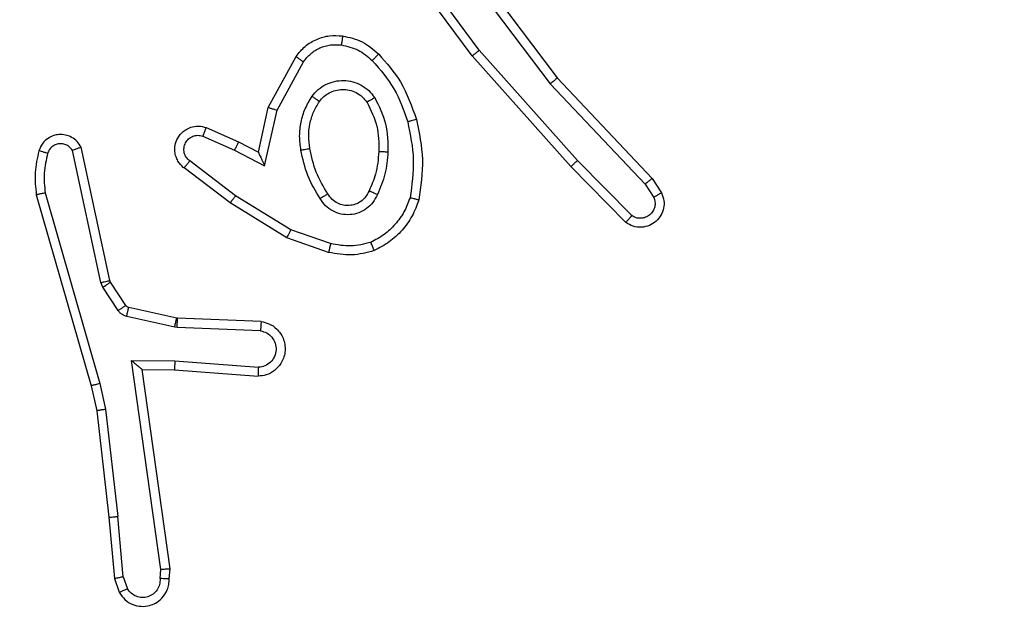
# Model space of a CAD drawing. Units: centimetres. Extents: x 3405 to 4508, y 2865 to 3449.
# Drawn here: x 4124 to 4127, y 3028 to 3030 of the extents above; entities that cross this region are included whole.
import ezdxf

# ---------------------------------------------------------------- set-up
doc = ezdxf.new("R2010")
doc.units = ezdxf.units.CM
doc.header["$LTSCALE"] = 20
doc.header["$PDSIZE"] = -1
doc.layers.add('VP-DIM', color=7, linetype='Continuous')
doc.layers.add('VP-EQ', color=7, linetype='Continuous', true_color=0x8a3492)
doc.dimstyles.get("Standard").update_dxf_attribs({"dimtxt": 0.18, "dimasz": 0.18, "dimexe": 0.18, "dimexo": 0.0625, "dimgap": 0.09, "dimtad": 0, "dimtih": 1, "dimtoh": 1, "dimdec": 4, "dimzin": 0, "dimdsep": 46, "dimtxsty": 'Standard', "dimcen": 0.09, "dimadec": 0, "dimazin": 0, "dimtfac": 1, "dimtdec": 4, "dimtofl": 0, "dimtmove": 0, "dimatfit": 3, "dimfxl": 1, "dimtolj": 1, "dimtzin": 0, "dimarcsym": 0})

# ---------------------------------------------------------------- blocks, each defined once
blk = doc.blocks.new('*D10')
at = {"layer": 'Defpoints', "color": 0}
for p in [(4279.9244, 3429.1984), (3895.8258, 3025.2959), (4279.9244, 3025.2959)]:
    blk.add_point(p, dxfattribs=at)
at = {"layer": 'VP-DIM', "color": 0, "lineweight": -2}
for p, q in [((3895.8258, 3359.1984), (3895.8258, 3449.1984)), ((4279.9244, 3359.1984), (4279.9244, 3449.1984)), ((3915.8258, 3429.1984), (4035.5401, 3429.1984)), ((4259.9244, 3429.1984), (4128.8735, 3429.1984))]:
    blk.add_line(p, q, dxfattribs=at)
at = {"layer": 'VP-DIM', "color": 0}
for points in [[(3915.8258, 3432.5317), (3915.8258, 3425.8651), (3895.8258, 3429.1984)], [(4259.9244, 3425.8651), (4259.9244, 3432.5317), (4279.9244, 3429.1984)]]:
    blk.add_solid(points, dxfattribs=at)
at = {"layer": 'VP-DIM', "color": 0, "insert": (4082.2068, 3429.1984), "char_height": 20, "attachment_point": 5}
blk.add_mtext('\\A1;384', dxfattribs=at)
blk = doc.blocks.new('*D11')
at = {"layer": 'Defpoints', "color": 0}
for p in [(4087.8751, 3185.1984), (4487.9244, 3185.1984), (4087.8751, 2865.3934)]:
    blk.add_point(p, dxfattribs=at)
at = {"layer": 'VP-DIM', "color": 0, "lineweight": -2}
for p, q in [((4417.9244, 3185.1984), (4507.9244, 3185.1984)), ((4487.9244, 3165.1984), (4487.9244, 3070.249)), ((4487.9244, 2885.3934), (4487.9244, 2980.249)), ((4417.9244, 2865.3934), (4507.9244, 2865.3934))]:
    blk.add_line(p, q, dxfattribs=at)
at = {"layer": 'VP-DIM', "color": 0}
for points in [[(4491.2577, 3165.1984), (4484.5911, 3165.1984), (4487.9244, 3185.1984)], [(4484.5911, 2885.3934), (4491.2577, 2885.3934), (4487.9244, 2865.3934)]]:
    blk.add_solid(points, dxfattribs=at)
at = {"layer": 'VP-DIM', "color": 0, "insert": (4487.9244, 3025.249), "char_height": 20, "attachment_point": 5, "rotation": 90}
blk.add_mtext('\\A1;320', dxfattribs=at)
blk = doc.blocks.new('*D13')
at = {"layer": 'Defpoints', "color": 0}
for p in [(4124.8751, 3035.1984), (4438.3254, 3035.1984), (4093.7756, 3015.3934)]:
    blk.add_point(p, dxfattribs=at)
at = {"layer": 'VP-DIM', "color": 0, "lineweight": -2}
for p, q in [((4438.3254, 3055.1984), (4438.3254, 3075.1984)), ((4368.3254, 3035.1984), (4458.3254, 3035.1984)), ((4368.3254, 3015.3934), (4458.3254, 3015.3934)), ((4438.3254, 2942.9415), (4438.3254, 3015.3934)), ((4418.3254, 2942.9415), (4438.3254, 2942.9415))]:
    blk.add_line(p, q, dxfattribs=at)
at = {"layer": 'VP-DIM', "color": 0}
for points in [[(4434.992, 3055.1984), (4441.6587, 3055.1984), (4438.3254, 3035.1984)], [(4441.6587, 2995.3934), (4434.992, 2995.3934), (4438.3254, 3015.3934)]]:
    blk.add_solid(points, dxfattribs=at)
at = {"layer": 'VP-DIM', "color": 0, "insert": (4383.3254, 2942.9415), "char_height": 20, "attachment_point": 5}
blk.add_mtext('\\A1;20', dxfattribs=at)
blk = doc.blocks.new('wd1562')
at = {"color": 7, "linetype": 'Continuous', "lineweight": 25}
for p, q in [((-319.8236, 6.3808), (-319.8328, 6.4068)), ((-319.804, 6.3846), (-319.8145, 6.4145)), ((-319.9247, 6.3846), (-319.9267, 6.3634)), ((-319.9046, 6.3847), (-319.9065, 6.3644)), ((-319.8236, 6.3808), (-319.8114, 6.2477)), ((-319.7915, 6.2493), (-319.804, 6.3846)), ((-319.9267, 6.3634), (-319.8649, 5.9238)), ((-319.9065, 6.3644), (-319.8418, 5.904)), ((-319.7847, 6.0118), (-319.8114, 6.2477)), ((-319.765, 6.0148), (-319.7915, 6.2493)), ((-319.772, 5.9553), (-319.7847, 6.0118)), ((-319.7526, 5.9598), (-319.765, 6.0148)), ((-319.6515, 5.5353), (-319.772, 5.9553)), ((-319.632, 5.5393), (-319.7526, 5.9598)), ((-319.9364, 5.9245), (-320.1204, 5.9389)), ((-319.8649, 5.9238), (-319.9364, 5.9245)), ((-319.9372, 5.9049), (-320.121, 5.9192)), ((-319.8418, 5.904), (-319.9372, 5.9049)), ((-320.1255, 5.8388), (-319.9422, 5.8315)), ((-320.1272, 5.8185), (-319.943, 5.8112)), ((-319.943, 5.8112), (-319.9412, 5.8109)), ((-319.9422, 5.8315), (-319.9368, 5.8308)), ((-319.9412, 5.8109), (-319.8355, 5.7874)), ((-319.9368, 5.8308), (-319.8311, 5.8072)), ((-319.8122, 5.7942), (-319.7786, 5.7429)), ((-319.829, 5.7829), (-319.7954, 5.7316)), ((-319.7954, 5.7316), (-319.7939, 5.7281)), ((-319.7939, 5.7281), (-319.7306, 5.4345)), ((-319.7786, 5.7429), (-319.7743, 5.7326)), ((-319.7743, 5.7326), (-319.7115, 5.4417)), ((-320.2756, 5.6661), (-320.1838, 5.6341)), ((-320.2801, 5.6469), (-320.1929, 5.6166)), ((-320.1929, 5.6166), (-320.0708, 5.5413)), ((-320.1838, 5.6341), (-320.0591, 5.5573)), ((-320.93, 5.6002), (-320.809, 5.4774)), ((-320.9433, 5.5853), (-320.8238, 5.464)), ((-320.0591, 5.5573), (-319.9575, 5.4803)), ((-320.988, 5.5033), (-321.009, 5.5348)), ((-320.9725, 5.5161), (-320.9917, 5.545)), ((-320.0708, 5.5413), (-319.9698, 5.4648)), ((-320.7639, 5.2952), (-320.9725, 5.5161)), ((-320.7791, 5.2821), (-320.988, 5.5033)), ((-320.809, 5.4774), (-320.5919, 5.2335)), ((-320.1349, 5.4755), (-320.1622, 5.3527)), ((-320.0685, 5.4409), (-320.1349, 5.4755)), ((-320.8238, 5.464), (-320.6076, 5.221)), ((-320.121, 5.4455), (-320.1429, 5.347)), ((-320.0772, 5.4226), (-320.121, 5.4455)), ((-320.0059, 5.3912), (-320.0772, 5.4226)), ((-319.9985, 5.41), (-320.0685, 5.4409)), ((-320.1622, 5.3527), (-320.2202, 5.2467)), ((-320.1429, 5.347), (-320.204, 5.2347)), ((-320.5379, 4.9955), (-320.7639, 5.2952)), ((-320.5538, 4.9834), (-320.7791, 5.2821)), ((-320.5919, 5.2335), (-320.4216, 5.0033)), ((-320.6076, 5.221), (-320.4393, 4.9936))]:
    blk.add_line(p, q, dxfattribs=at)
for points, knots in [([(-319.8145, 6.4145), (-319.8184, 6.4203), (-319.826, 6.4317), (-319.8437, 6.4423), (-319.8628, 6.4467), (-319.8803, 6.4448), (-319.8959, 6.4385), (-319.9102, 6.4275), (-319.9197, 6.4127), (-319.9244, 6.3976), (-319.9246, 6.389), (-319.9247, 6.3846)], [0, 0, 0, 0, 0.13166, 0.258867, 0.381564, 0.499848, 0.587759, 0.700363, 0.837495, 0.91565, 1, 1, 1, 1]), ([(-319.9046, 6.3847), (-319.9045, 6.3891), (-319.9043, 6.3978), (-319.8986, 6.4098), (-319.8895, 6.4193), (-319.8777, 6.4252), (-319.8647, 6.4269), (-319.8518, 6.4242), (-319.8404, 6.4174), (-319.8353, 6.4104), (-319.8328, 6.4068)], [0, 0, 0, 0, 0.125, 0.249983, 0.375092, 0.499999, 0.625066, 0.749849, 0.874866, 1, 1, 1, 1]), ([(-319.8145, 6.4145), (-319.8148, 6.4144), (-319.8153, 6.4143), (-319.8184, 6.4131), (-319.8219, 6.4116), (-319.8251, 6.4102), (-319.8288, 6.4086), (-319.8315, 6.4074), (-319.8328, 6.4068)], [0, 0, 0, 0, 0.223157, 0.463528, 0.590787, 0.722163, 0.858846, 1, 1, 1, 1]), ([(-319.9247, 6.3846), (-319.9246, 6.3846), (-319.9244, 6.3847), (-319.923, 6.3847), (-319.921, 6.3848), (-319.9176, 6.3848), (-319.9121, 6.3848), (-319.907, 6.3847), (-319.9046, 6.3847)], [0, 0, 0, 0, 0.1333186, 0.2647736, 0.3934754, 0.5197276, 0.7645452, 1, 1, 1, 1]), ([(-319.8236, 6.3808), (-319.8221, 6.3811), (-319.819, 6.3818), (-319.8147, 6.3827), (-319.8112, 6.3834), (-319.8076, 6.3841), (-319.8047, 6.3846), (-319.8042, 6.3846), (-319.804, 6.3846)], [0, 0, 0, 0, 0.155826, 0.30297, 0.441215, 0.570775, 0.802347, 1, 1, 1, 1]), ([(-319.9267, 6.3634), (-319.9265, 6.3635), (-319.926, 6.3636), (-319.923, 6.3639), (-319.9193, 6.364), (-319.9156, 6.3642), (-319.9113, 6.3643), (-319.9081, 6.3643), (-319.9065, 6.3644)], [0, 0, 0, 0, 0.197971, 0.430615, 0.559857, 0.697602, 0.844601, 1, 1, 1, 1]), ([(-319.7915, 6.2493), (-319.7918, 6.2493), (-319.7925, 6.2494), (-319.797, 6.2491), (-319.8036, 6.2485), (-319.8088, 6.2479), (-319.8114, 6.2477)], [0, 0, 0, 0, 0.2504797, 0.4999889, 0.7500199, 1, 1, 1, 1]), ([(-319.7847, 6.0118), (-319.7831, 6.0121), (-319.78, 6.0126), (-319.7757, 6.0133), (-319.7721, 6.0138), (-319.7685, 6.0144), (-319.7656, 6.0148), (-319.7652, 6.0148), (-319.765, 6.0148)], [0, 0, 0, 0, 0.155116, 0.302313, 0.44022, 0.56907, 0.801665, 1, 1, 1, 1]), ([(-319.772, 5.9553), (-319.7702, 5.9557), (-319.7668, 5.9565), (-319.7623, 5.9576), (-319.7587, 5.9585), (-319.7555, 5.9593), (-319.7531, 5.9598), (-319.7528, 5.9598), (-319.7526, 5.9598)], [0, 0, 0, 0, 0.1738812, 0.3340908, 0.4800269, 0.6119983, 0.8338355, 1, 1, 1, 1]), ([(-320.1272, 5.8185), (-320.133, 5.8198), (-320.1456, 5.8225), (-320.1598, 5.8324), (-320.1697, 5.8441), (-320.1759, 5.8554), (-320.1797, 5.8685), (-320.1804, 5.8825), (-320.1779, 5.8961), (-320.1713, 5.9116), (-320.1584, 5.9265), (-320.1395, 5.9369), (-320.1265, 5.9383), (-320.1204, 5.9389)], [0, 0, 0, 0, 0.096965, 0.213466, 0.279257, 0.349992, 0.425607, 0.504881, 0.58047, 0.652192, 0.783436, 0.899382, 1, 1, 1, 1]), ([(-320.121, 5.9192), (-320.1209, 5.9217), (-320.1208, 5.9267), (-320.1206, 5.9332), (-320.1205, 5.937), (-320.1204, 5.9386), (-320.1204, 5.9388), (-320.1204, 5.9389)], [0, 0, 0, 0, 0.238328, 0.483923, 0.737585, 0.868024, 1, 1, 1, 1]), ([(-319.9372, 5.9049), (-319.9371, 5.9075), (-319.9368, 5.9127), (-319.9364, 5.9191), (-319.9363, 5.9236), (-319.9363, 5.9242), (-319.9364, 5.9245)], [0, 0, 0, 0, 0.250479, 0.499882, 0.750018, 1, 1, 1, 1]), ([(-319.8418, 5.904), (-319.8448, 5.9066), (-319.8498, 5.9111), (-319.856, 5.9163), (-319.86, 5.9198), (-319.8627, 5.9221), (-319.8645, 5.9236), (-319.8648, 5.9237), (-319.8649, 5.9238)], [0, 0, 0, 0, 0.300682, 0.503267, 0.65111, 0.781029, 0.895603, 1, 1, 1, 1]), ([(-320.1255, 5.8388), (-320.1303, 5.8401), (-320.14, 5.8426), (-320.1516, 5.8527), (-320.1589, 5.866), (-320.1609, 5.8811), (-320.1572, 5.8959), (-320.1485, 5.9083), (-320.1359, 5.9171), (-320.1259, 5.9185), (-320.121, 5.9192)], [0, 0, 0, 0, 0.124992, 0.249982, 0.374903, 0.499944, 0.624899, 0.749946, 0.874874, 1, 1, 1, 1]), ([(-320.1272, 5.8185), (-320.1272, 5.8186), (-320.1272, 5.8188), (-320.1271, 5.8201), (-320.1269, 5.8221), (-320.1267, 5.8256), (-320.1262, 5.8312), (-320.1257, 5.8363), (-320.1255, 5.8388)], [0, 0, 0, 0, 0.13263, 0.262653, 0.390826, 0.516796, 0.762103, 1, 1, 1, 1]), ([(-319.9422, 5.8315), (-319.9423, 5.8285), (-319.9426, 5.8226), (-319.9428, 5.8159), (-319.943, 5.8119), (-319.943, 5.8114), (-319.943, 5.8112)], [0, 0, 0, 0, 0.279705, 0.558929, 0.77952, 1, 1, 1, 1]), ([(-319.9368, 5.8308), (-319.9374, 5.8279), (-319.9387, 5.8221), (-319.9402, 5.8155), (-319.941, 5.8116), (-319.9411, 5.8112), (-319.9412, 5.8109)], [0, 0, 0, 0, 0.279679, 0.5589, 0.779505, 1, 1, 1, 1]), ([(-319.8311, 5.8072), (-319.8317, 5.8043), (-319.833, 5.7985), (-319.8345, 5.792), (-319.8353, 5.7881), (-319.8354, 5.7876), (-319.8355, 5.7874)], [0, 0, 0, 0, 0.279673, 0.558917, 0.779497, 1, 1, 1, 1]), ([(-319.8311, 5.8072), (-319.8292, 5.8067), (-319.8254, 5.8056), (-319.8203, 5.8026), (-319.8157, 5.7989), (-319.8134, 5.7957), (-319.8122, 5.7942)], [0, 0, 0, 0, 0.250109, 0.500239, 0.749872, 1, 1, 1, 1]), ([(-319.8122, 5.7942), (-319.8147, 5.7925), (-319.8196, 5.7893), (-319.8252, 5.7856), (-319.8284, 5.7833), (-319.8288, 5.783), (-319.829, 5.7829)], [0, 0, 0, 0, 0.279933, 0.559056, 0.779468, 1, 1, 1, 1]), ([(-319.8355, 5.7874), (-319.8342, 5.7869), (-319.8316, 5.7861), (-319.8299, 5.784), (-319.829, 5.7829)], [0, 0, 0, 0, 0.483806, 1, 1, 1, 1]), ([(-319.7786, 5.7429), (-319.7811, 5.7413), (-319.786, 5.738), (-319.7915, 5.7343), (-319.7948, 5.7321), (-319.7952, 5.7318), (-319.7954, 5.7316)], [0, 0, 0, 0, 0.279944, 0.55905, 0.779455, 1, 1, 1, 1]), ([(-319.7743, 5.7326), (-319.7768, 5.732), (-319.782, 5.7309), (-319.7885, 5.7294), (-319.793, 5.7284), (-319.7936, 5.7282), (-319.7939, 5.7281)], [0, 0, 0, 0, 0.250114, 0.499838, 0.749827, 1, 1, 1, 1]), ([(-320.4743, 5.5507), (-320.4699, 5.5627), (-320.461, 5.5868), (-320.4383, 5.618), (-320.4102, 5.6446), (-320.3875, 5.6564), (-320.3762, 5.6624)], [0, 0, 0, 0, 0.249994, 0.500024, 0.750008, 1, 1, 1, 1]), ([(-320.3762, 5.6624), (-320.3597, 5.6667), (-320.3265, 5.6755), (-320.2927, 5.6692), (-320.2756, 5.6661)], [0, 0, 0, 0, 0.495026, 1, 1, 1, 1]), ([(-320.3762, 5.6624), (-320.3761, 5.6622), (-320.3759, 5.6618), (-320.3748, 5.6592), (-320.3735, 5.6559), (-320.3722, 5.6526), (-320.3706, 5.6486), (-320.3695, 5.6456), (-320.3689, 5.6441)], [0, 0, 0, 0, 0.192218, 0.42272, 0.552503, 0.692085, 0.841297, 1, 1, 1, 1]), ([(-320.2801, 5.6469), (-320.2798, 5.6483), (-320.2792, 5.6511), (-320.2782, 5.655), (-320.2774, 5.6584), (-320.2766, 5.6621), (-320.2758, 5.6653), (-320.2756, 5.6658), (-320.2756, 5.6661)], [0, 0, 0, 0, 0.140945, 0.277583, 0.409461, 0.536474, 0.776671, 1, 1, 1, 1]), ([(-320.455, 5.546), (-320.451, 5.5565), (-320.4431, 5.5775), (-320.4231, 5.6048), (-320.3986, 5.6282), (-320.3788, 5.6388), (-320.3689, 5.6441)], [0, 0, 0, 0, 0.249938, 0.499973, 0.750024, 1, 1, 1, 1]), ([(-320.3689, 5.6441), (-320.3542, 5.6478), (-320.3248, 5.6553), (-320.295, 5.6497), (-320.2801, 5.6469)], [0, 0, 0, 0, 0.499989, 1, 1, 1, 1]), ([(-320.1838, 5.6341), (-320.184, 5.6339), (-320.1843, 5.6333), (-320.1864, 5.6293), (-320.1894, 5.6236), (-320.1917, 5.6189), (-320.1929, 5.6166)], [0, 0, 0, 0, 0.249852, 0.499506, 0.749578, 1, 1, 1, 1]), ([(-321.009, 5.5348), (-321.0111, 5.5406), (-321.0152, 5.5514), (-321.0142, 5.5689), (-321.0084, 5.5847), (-320.9974, 5.5982), (-320.9824, 5.6078), (-320.9647, 5.6118), (-320.946, 5.6099), (-320.9353, 5.6034), (-320.93, 5.6002)], [0, 0, 0, 0, 0.13074, 0.245061, 0.364107, 0.485874, 0.610313, 0.737511, 0.867397, 1, 1, 1, 1]), ([(-320.93, 5.6002), (-320.9302, 5.6), (-320.9306, 5.5997), (-320.9329, 5.5971), (-320.9355, 5.5942), (-320.9379, 5.5916), (-320.9405, 5.5886), (-320.9423, 5.5864), (-320.9433, 5.5853)], [0, 0, 0, 0, 0.226812, 0.468108, 0.594954, 0.726268, 0.861332, 1, 1, 1, 1]), ([(-320.9917, 5.545), (-320.9929, 5.5483), (-320.9952, 5.5551), (-320.9944, 5.5659), (-320.9903, 5.5759), (-320.9832, 5.584), (-320.974, 5.5895), (-320.9634, 5.5917), (-320.9526, 5.5905), (-320.9464, 5.587), (-320.9433, 5.5853)], [0, 0, 0, 0, 0.125128, 0.250184, 0.37498, 0.500036, 0.624912, 0.749973, 0.875044, 1, 1, 1, 1]), ([(-320.3831, 5.539), (-320.3802, 5.5449), (-320.3743, 5.5567), (-320.3598, 5.5704), (-320.3424, 5.5799), (-320.323, 5.584), (-320.3032, 5.5826), (-320.2845, 5.5758), (-320.2683, 5.5642), (-320.2608, 5.5534), (-320.2571, 5.5479)], [0, 0, 0, 0, 0.124942, 0.249942, 0.374979, 0.499923, 0.625016, 0.74988, 0.874918, 1, 1, 1, 1]), ([(-320.3647, 5.5306), (-320.3625, 5.5352), (-320.3582, 5.5442), (-320.3473, 5.5543), (-320.3347, 5.5608), (-320.3215, 5.5634), (-320.3083, 5.5627), (-320.2954, 5.5584), (-320.2828, 5.5501), (-320.2771, 5.5415), (-320.274, 5.5371)], [0, 0, 0, 0, 0.133352, 0.261503, 0.384597, 0.50255, 0.612272, 0.730136, 0.85938, 1, 1, 1, 1]), ([(-320.0591, 5.5573), (-320.0593, 5.5571), (-320.0598, 5.5566), (-320.0624, 5.553), (-320.0663, 5.5477), (-320.0693, 5.5435), (-320.0708, 5.5413)], [0, 0, 0, 0, 0.249644, 0.500127, 0.749757, 1, 1, 1, 1]), ([(-321.009, 5.5348), (-321.0089, 5.5348), (-321.0087, 5.535), (-321.0076, 5.5357), (-321.0058, 5.5368), (-321.0028, 5.5386), (-320.9981, 5.5414), (-320.9938, 5.5438), (-320.9917, 5.545)], [0, 0, 0, 0, 0.138167, 0.272622, 0.403295, 0.529578, 0.771982, 1, 1, 1, 1]), ([(-320.4691, 5.3734), (-320.4752, 5.4028), (-320.4874, 5.4616), (-320.4787, 5.521), (-320.4743, 5.5507)], [0, 0, 0, 0, 0.4999981, 1, 1, 1, 1]), ([(-320.4743, 5.5507), (-320.474, 5.5506), (-320.4735, 5.5506), (-320.4703, 5.5498), (-320.4666, 5.5489), (-320.4631, 5.5481), (-320.4592, 5.5471), (-320.4564, 5.5464), (-320.455, 5.546)], [0, 0, 0, 0, 0.221722, 0.461854, 0.589148, 0.721598, 0.858377, 1, 1, 1, 1]), ([(-320.4499, 5.3788), (-320.4556, 5.4065), (-320.4671, 5.462), (-320.459, 5.518), (-320.455, 5.546)], [0, 0, 0, 0, 0.500001, 1, 1, 1, 1]), ([(-320.4064, 5.4454), (-320.4051, 5.4617), (-320.4024, 5.4941), (-320.3896, 5.5241), (-320.3831, 5.539)], [0, 0, 0, 0, 0.5000116, 1, 1, 1, 1]), ([(-320.3863, 5.4442), (-320.3849, 5.461), (-320.3823, 5.491), (-320.3701, 5.5185), (-320.3647, 5.5306)], [0, 0, 0, 0, 0.558753, 1, 1, 1, 1]), ([(-320.3831, 5.539), (-320.3812, 5.5382), (-320.3776, 5.5365), (-320.3729, 5.5345), (-320.3695, 5.5329), (-320.3667, 5.5317), (-320.365, 5.5308), (-320.3648, 5.5307), (-320.3647, 5.5306)], [0, 0, 0, 0, 0.198297, 0.37587, 0.532004, 0.667628, 0.875112, 1, 1, 1, 1]), ([(-320.274, 5.5371), (-320.274, 5.5372), (-320.2738, 5.5373), (-320.2723, 5.5384), (-320.2697, 5.5401), (-320.2665, 5.5421), (-320.2622, 5.5448), (-320.2588, 5.5468), (-320.2571, 5.5479)], [0, 0, 0, 0, 0.124504, 0.332476, 0.468513, 0.624477, 0.801744, 1, 1, 1, 1]), ([(-320.274, 5.5371), (-320.2646, 5.5216), (-320.2458, 5.4905), (-320.2382, 5.455), (-320.2344, 5.4372)], [0, 0, 0, 0, 0.499998, 1, 1, 1, 1]), ([(-320.2571, 5.5479), (-320.2471, 5.5313), (-320.227, 5.498), (-320.2188, 5.46), (-320.2148, 5.4409)], [0, 0, 0, 0, 0.499988, 1, 1, 1, 1]), ([(-319.657, 5.4482), (-319.6537, 5.4626), (-319.6473, 5.4913), (-319.6501, 5.5206), (-319.6515, 5.5353)], [0, 0, 0, 0, 0.500003, 1, 1, 1, 1]), ([(-319.6515, 5.5353), (-319.6499, 5.5356), (-319.6469, 5.5363), (-319.6428, 5.5372), (-319.6392, 5.5379), (-319.6356, 5.5387), (-319.6327, 5.5392), (-319.6322, 5.5393), (-319.632, 5.5393)], [0, 0, 0, 0, 0.152099, 0.296697, 0.433617, 0.561882, 0.796742, 1, 1, 1, 1]), ([(-319.6378, 5.4424), (-319.6343, 5.4584), (-319.6271, 5.4904), (-319.6304, 5.523), (-319.632, 5.5393)], [0, 0, 0, 0, 0.499995, 1, 1, 1, 1]), ([(-320.988, 5.5033), (-320.9878, 5.5035), (-320.9875, 5.5038), (-320.9853, 5.5057), (-320.9825, 5.5081), (-320.9796, 5.5104), (-320.9762, 5.5131), (-320.9738, 5.5151), (-320.9725, 5.5161)], [0, 0, 0, 0, 0.198258, 0.430993, 0.560024, 0.697988, 0.844861, 1, 1, 1, 1]), ([(-320.809, 5.4774), (-320.8092, 5.4772), (-320.8096, 5.477), (-320.8121, 5.4748), (-320.8149, 5.4722), (-320.8175, 5.4698), (-320.8205, 5.467), (-320.8227, 5.465), (-320.8238, 5.464)], [0, 0, 0, 0, 0.217816, 0.456335, 0.583886, 0.71731, 0.856089, 1, 1, 1, 1]), ([(-320.121, 5.4455), (-320.1211, 5.4456), (-320.1212, 5.446), (-320.1223, 5.4483), (-320.1239, 5.4519), (-320.1264, 5.4572), (-320.13, 5.4653), (-320.1331, 5.4717), (-320.1349, 5.4755)], [0, 0, 0, 0, 0.1015906, 0.2142984, 0.3445529, 0.4959488, 0.6981767, 1, 1, 1, 1]), ([(-319.9575, 5.4803), (-319.9569, 5.4799), (-319.9515, 5.4757), (-319.9448, 5.4676), (-319.9392, 5.4553), (-319.9367, 5.4434), (-319.9374, 5.4292), (-319.943, 5.4134), (-319.9548, 5.3991), (-319.9714, 5.3899), (-319.9893, 5.3869), (-320.0005, 5.3898), (-320.0059, 5.3912)], [0, 0, 0, 0, 0.014971, 0.141187, 0.210722, 0.29381, 0.390461, 0.500651, 0.635503, 0.76365, 0.885209, 1, 1, 1, 1]), ([(-319.9698, 5.4648), (-319.9671, 5.4623), (-319.9616, 5.4573), (-319.9573, 5.4468), (-319.9567, 5.4356), (-319.9601, 5.4248), (-319.967, 5.4159), (-319.9766, 5.41), (-319.9877, 5.4075), (-319.9949, 5.4092), (-319.9985, 5.41)], [0, 0, 0, 0, 0.1251219, 0.2502705, 0.3749749, 0.5000391, 0.6248276, 0.7500019, 0.8749785, 1, 1, 1, 1]), ([(-319.9575, 5.4803), (-319.9575, 5.4803), (-319.9577, 5.4801), (-319.9585, 5.479), (-319.9599, 5.4774), (-319.962, 5.4747), (-319.9654, 5.4705), (-319.9684, 5.4667), (-319.9698, 5.4648)], [0, 0, 0, 0, 0.139728, 0.274927, 0.406456, 0.533902, 0.774716, 1, 1, 1, 1]), ([(-320.3772, 5.3252), (-320.3867, 5.3441), (-320.4058, 5.3819), (-320.4062, 5.4243), (-320.4064, 5.4454)], [0, 0, 0, 0, 0.5, 1, 1, 1, 1]), ([(-320.4064, 5.4454), (-320.4046, 5.4454), (-320.4012, 5.4452), (-320.3966, 5.445), (-320.3929, 5.4448), (-320.3894, 5.4445), (-320.3868, 5.4443), (-320.3865, 5.4443), (-320.3863, 5.4442)], [0, 0, 0, 0, 0.169075, 0.325913, 0.469764, 0.600535, 0.825141, 1, 1, 1, 1]), ([(-320.3603, 5.3358), (-320.3689, 5.3528), (-320.3861, 5.3869), (-320.3862, 5.4251), (-320.3863, 5.4442)], [0, 0, 0, 0, 0.500001, 1, 1, 1, 1]), ([(-319.7306, 5.4345), (-319.7279, 5.4301), (-319.7226, 5.4214), (-319.7102, 5.4123), (-319.6962, 5.407), (-319.6825, 5.4062), (-319.6695, 5.4089), (-319.657, 5.4149), (-319.6447, 5.4259), (-319.6402, 5.4367), (-319.6378, 5.4424)], [0, 0, 0, 0, 0.128857, 0.254889, 0.378255, 0.500392, 0.595378, 0.710339, 0.845255, 1, 1, 1, 1]), ([(-319.7115, 5.4417), (-319.7099, 5.4394), (-319.7065, 5.4346), (-319.6992, 5.4297), (-319.6908, 5.427), (-319.6821, 5.4267), (-319.6736, 5.429), (-319.6662, 5.4336), (-319.6602, 5.4401), (-319.658, 5.4455), (-319.657, 5.4482)], [0, 0, 0, 0, 0.125095, 0.25016, 0.37519, 0.500196, 0.625001, 0.750085, 0.875031, 1, 1, 1, 1]), ([(-319.657, 5.4482), (-319.6545, 5.4475), (-319.6494, 5.446), (-319.6431, 5.4441), (-319.6387, 5.4427), (-319.6381, 5.4425), (-319.6378, 5.4424)], [0, 0, 0, 0, 0.250623, 0.500601, 0.750281, 1, 1, 1, 1]), ([(-320.2344, 5.4372), (-320.2332, 5.4283), (-320.2307, 5.4103), (-320.2338, 5.3832), (-320.2416, 5.3571), (-320.2509, 5.3415), (-320.2555, 5.3338)], [0, 0, 0, 0, 0.250003, 0.500005, 0.750006, 1, 1, 1, 1]), ([(-320.2148, 5.4409), (-320.2134, 5.4307), (-320.2107, 5.4101), (-320.2144, 5.3791), (-320.2232, 5.3492), (-320.2339, 5.3314), (-320.2392, 5.3225)], [0, 0, 0, 0, 0.249948, 0.500007, 0.750035, 1, 1, 1, 1]), ([(-320.2148, 5.4409), (-320.2173, 5.4405), (-320.2225, 5.4395), (-320.229, 5.4383), (-320.2335, 5.4374), (-320.2341, 5.4373), (-320.2344, 5.4372)], [0, 0, 0, 0, 0.250213, 0.50001, 0.750328, 1, 1, 1, 1]), ([(-320.0772, 5.4226), (-320.0771, 5.4229), (-320.0769, 5.4236), (-320.075, 5.4278), (-320.072, 5.4338), (-320.0697, 5.4385), (-320.0685, 5.4409)], [0, 0, 0, 0, 0.250294, 0.499987, 0.749777, 1, 1, 1, 1]), ([(-319.7306, 5.4345), (-319.7303, 5.4347), (-319.7298, 5.4349), (-319.7265, 5.4361), (-319.7228, 5.4375), (-319.7194, 5.4388), (-319.7156, 5.4402), (-319.7129, 5.4412), (-319.7115, 5.4417)], [0, 0, 0, 0, 0.228503, 0.47063, 0.597195, 0.727681, 0.862136, 1, 1, 1, 1]), ([(-320.0059, 5.3912), (-320.0058, 5.3914), (-320.0056, 5.3919), (-320.0043, 5.3952), (-320.0029, 5.3988), (-320.0016, 5.4022), (-320.0001, 5.406), (-319.999, 5.4086), (-319.9985, 5.41)], [0, 0, 0, 0, 0.227821, 0.470111, 0.596904, 0.727347, 0.86189, 1, 1, 1, 1]), ([(-320.4691, 5.3734), (-320.4688, 5.3735), (-320.4682, 5.3737), (-320.4638, 5.375), (-320.4574, 5.3768), (-320.4524, 5.3781), (-320.4499, 5.3788)], [0, 0, 0, 0, 0.2503696, 0.5002171, 0.7497183, 1, 1, 1, 1]), ([(-320.3718, 5.2437), (-320.3892, 5.2637), (-320.424, 5.3037), (-320.4412, 5.3538), (-320.4499, 5.3788)], [0, 0, 0, 0, 0.499998, 1, 1, 1, 1]), ([(-320.386, 5.2295), (-320.4033, 5.2491), (-320.4405, 5.2914), (-320.4591, 5.3447), (-320.4691, 5.3734)], [0, 0, 0, 0, 0.4629, 1, 1, 1, 1]), ([(-320.3772, 5.3252), (-320.375, 5.3266), (-320.3706, 5.3294), (-320.365, 5.3329), (-320.3611, 5.3353), (-320.3605, 5.3356), (-320.3603, 5.3358)], [0, 0, 0, 0, 0.250247, 0.500046, 0.749992, 1, 1, 1, 1]), ([(-320.2555, 5.3338), (-320.2586, 5.3301), (-320.2647, 5.3227), (-320.2769, 5.3145), (-320.2908, 5.3089), (-320.306, 5.3068), (-320.3215, 5.3084), (-320.3365, 5.3138), (-320.3502, 5.3228), (-320.3569, 5.3314), (-320.3603, 5.3358)], [0, 0, 0, 0, 0.115924, 0.234393, 0.355544, 0.479195, 0.605581, 0.734409, 0.865951, 1, 1, 1, 1]), ([(-320.1429, 5.347), (-320.1431, 5.3471), (-320.1436, 5.3473), (-320.1465, 5.3482), (-320.1501, 5.3492), (-320.1536, 5.3503), (-320.1577, 5.3515), (-320.1607, 5.3523), (-320.1622, 5.3527)], [0, 0, 0, 0, 0.207367, 0.442774, 0.57147, 0.707454, 0.850288, 1, 1, 1, 1]), ([(-320.2392, 5.3225), (-320.2435, 5.3173), (-320.2522, 5.3069), (-320.2695, 5.2959), (-320.2886, 5.2889), (-320.309, 5.2868), (-320.3292, 5.2897), (-320.3481, 5.2974), (-320.3648, 5.3092), (-320.3731, 5.3199), (-320.3772, 5.3252)], [0, 0, 0, 0, 0.124969, 0.250023, 0.37497, 0.499865, 0.624993, 0.750065, 0.875017, 1, 1, 1, 1]), ([(-320.2392, 5.3225), (-320.2413, 5.324), (-320.2456, 5.327), (-320.251, 5.3308), (-320.2547, 5.3333), (-320.2552, 5.3336), (-320.2555, 5.3338)], [0, 0, 0, 0, 0.25028, 0.499962, 0.750116, 1, 1, 1, 1]), ([(-320.7791, 5.2821), (-320.7789, 5.2822), (-320.7786, 5.2825), (-320.7764, 5.2845), (-320.7736, 5.2869), (-320.7709, 5.2893), (-320.7676, 5.2921), (-320.7652, 5.2942), (-320.7639, 5.2952)], [0, 0, 0, 0, 0.198269, 0.431002, 0.559862, 0.697961, 0.84486, 1, 1, 1, 1]), ([(-320.5919, 5.2335), (-320.5921, 5.2334), (-320.5925, 5.2331), (-320.5948, 5.2313), (-320.5977, 5.229), (-320.6005, 5.2267), (-320.6039, 5.224), (-320.6063, 5.2221), (-320.6076, 5.221)], [0, 0, 0, 0, 0.198501, 0.430776, 0.560111, 0.69812, 0.844893, 1, 1, 1, 1]), ([(-320.386, 5.2295), (-320.3858, 5.2297), (-320.3854, 5.2302), (-320.3821, 5.2334), (-320.3774, 5.2382), (-320.3737, 5.2418), (-320.3718, 5.2437)], [0, 0, 0, 0, 0.250424, 0.499953, 0.749887, 1, 1, 1, 1]), ([(-320.3064, 5.1894), (-320.3214, 5.1927), (-320.3513, 5.1994), (-320.3745, 5.2195), (-320.386, 5.2295)], [0, 0, 0, 0, 0.5000623, 1, 1, 1, 1]), ([(-320.3037, 5.2094), (-320.3165, 5.2122), (-320.3421, 5.218), (-320.3619, 5.2351), (-320.3718, 5.2437)], [0, 0, 0, 0, 0.499989, 1, 1, 1, 1]), ([(-320.204, 5.2347), (-320.2103, 5.2269), (-320.2229, 5.2112), (-320.2489, 5.196), (-320.2774, 5.1876), (-320.2968, 5.1888), (-320.3064, 5.1894)], [0, 0, 0, 0, 0.255773, 0.507725, 0.755821, 1, 1, 1, 1]), ([(-320.2202, 5.2467), (-320.2252, 5.2404), (-320.2353, 5.2277), (-320.2562, 5.2151), (-320.2796, 5.208), (-320.2957, 5.2089), (-320.3037, 5.2094)], [0, 0, 0, 0, 0.250096, 0.499985, 0.749996, 1, 1, 1, 1]), ([(-320.204, 5.2347), (-320.2042, 5.2349), (-320.2047, 5.2353), (-320.2076, 5.2374), (-320.2108, 5.2398), (-320.2136, 5.2419), (-320.2168, 5.2442), (-320.2191, 5.2459), (-320.2202, 5.2467)], [0, 0, 0, 0, 0.235851, 0.481103, 0.607137, 0.735655, 0.866639, 1, 1, 1, 1]), ([(-320.3064, 5.1894), (-320.3064, 5.1897), (-320.3063, 5.1903), (-320.3057, 5.1949), (-320.3048, 5.2015), (-320.3041, 5.2067), (-320.3037, 5.2094)], [0, 0, 0, 0, 0.250517, 0.500245, 0.749837, 1, 1, 1, 1])]:
    blk.add_open_spline(points, degree=3, knots=knots, dxfattribs=at)
blk = doc.blocks.new('wd1562 2d')
at = {"rotation": 180}
blk.add_blockref('wd1562', (3804.8145, 3034.7138), dxfattribs=at)

msp = doc.modelspace()

# ---------------------------------------------------------------- block references
at = {"layer": 'VP-EQ', "color": 0}
msp.add_blockref('wd1562 2d', (0, 0), dxfattribs=at)

# ---------------------------------------------------------------- dimensions: what is measured, and where the dimension line sits
at = {"layer": 'VP-DIM'}
dim = msp.add_linear_dim(base=(4279.9244, 3429.1984), p1=(3895.8258, 3025.2959), p2=(4279.9244, 3025.2959), dimstyle='Standard', override={"dimtxt": 20, "dimasz": 20, "dimexe": 20, "dimexo": 50, "dimgap": 20, "dimtih": 0, "dimdec": 0, "dimfxl": 70, "dimfxlon": 1}, dxfattribs=at)
dim.commit()
dim.dimension.update_dxf_attribs({"geometry": '*D10', "text_midpoint": (4082.2068, 3429.1984), "dimtype": 160})
for base, p1, p2, picture, middle in [((4487.9244, 3185.1984), (4087.8751, 2865.3934), (4087.8751, 3185.1984), '*D11', (4487.9244, 3025.249)), ((4438.3254, 3035.1984), (4093.7756, 3015.3934), (4124.8751, 3035.1984), '*D13', (4383.3254, 2942.9415))]:
    dim = msp.add_linear_dim(base=base, p1=p1, p2=p2, angle=90, dimstyle='Standard', override={"dimtxt": 20, "dimasz": 20, "dimexe": 20, "dimexo": 50, "dimgap": 20, "dimtih": 0, "dimdec": 0, "dimfxl": 70, "dimfxlon": 1}, dxfattribs=at)
    dim.commit()
    dim.dimension.update_dxf_attribs({"geometry": picture, "text_midpoint": middle, "dimtype": 160})

doc.saveas('drawing.dxf')
